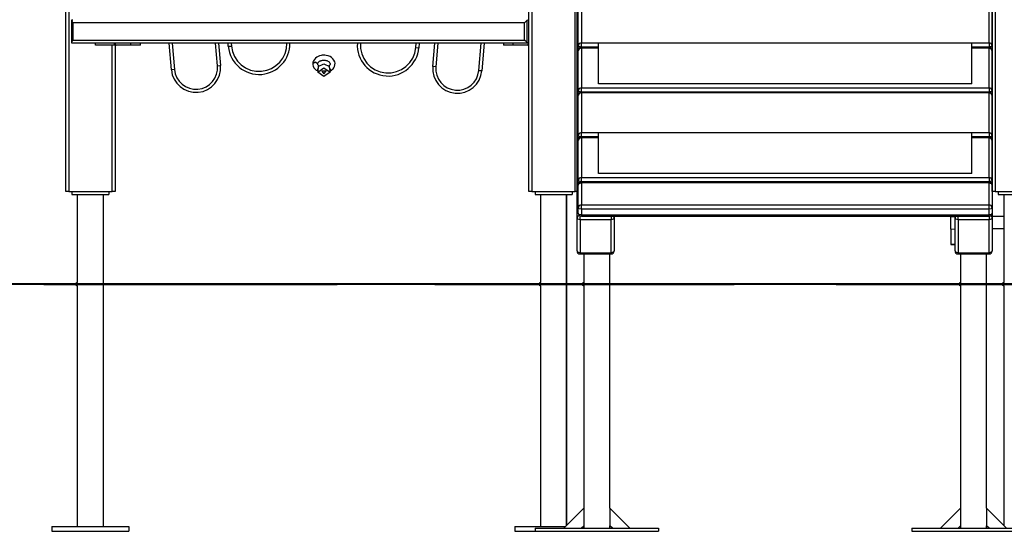
# Model space of a CAD drawing. Units: inches. Extents: x 111 to 189, y 48 to 162.
# Drawn here: x 143 to 159, y 136 to 144 of the extents above; entities that cross this region are included whole.
import ezdxf

# ---------------------------------------------------------------- set-up
doc = ezdxf.new("R2010")
doc.units = ezdxf.units.IN
doc.header["$MEASUREMENT"] = 0
doc.layers.add('Ebene 1', color=7, linetype='Continuous')

# ---------------------------------------------------------------- blocks, each defined once
blk = doc.blocks.new('block 2')
at = {"layer": 'Ebene 1', "color": 179, "lineweight": 25, "true_color": 0x1a171b}
for points in [[(159.22, 141.061), (159.22, 153.64)], [(159.27, 153.64), (159.27, 141.061)], [(144.219, 141.061), (144.219, 153.24)], [(144.269, 153.24), (144.269, 141.061)], [(151.718, 141.061), (151.718, 152.389)], [(151.767, 152.389), (151.767, 141.061)], [(152.468, 141.061), (152.468, 152.389)], [(152.499, 140.636), (152.499, 144.656)], [(152.519, 143.428), (152.519, 144.07)], [(152.568, 144.108), (152.568, 143.466)], [(159.169, 143.466), (159.169, 144.108)], [(159.219, 144.07), (159.219, 143.428)], [(144.318, 143.84), (144.334, 143.841)], [(144.318, 143.827), (144.318, 143.84)], [(144.333, 143.791), (144.318, 143.827)], [(144.318, 143.476), (144.318, 143.827)], [(151.648, 143.791), (151.684, 143.827)], [(151.719, 143.84), (151.684, 143.827)], [(151.684, 143.827), (151.684, 143.476)], [(144.333, 143.791), (144.333, 143.511)], [(151.648, 143.791), (144.333, 143.791)], [(151.648, 143.511), (151.648, 143.791)], [(144.318, 143.476), (144.333, 143.511)], [(144.333, 143.511), (151.648, 143.511)], [(151.684, 143.476), (151.648, 143.511)], [(144.318, 143.462), (144.318, 143.476)], [(144.334, 143.461), (144.318, 143.462)], [(151.718, 143.461), (144.334, 143.461)], [(144.699, 143.431), (144.699, 143.461)], [(145.009, 143.431), (144.854, 143.431), (144.699, 143.431)], [(144.969, 141.061), (144.969, 143.431)], [(145.009, 143.431), (145.009, 143.461)], [(145.019, 143.461), (145.019, 141.061)], [(145.273, 143.431), (145.049, 143.431)], [(145.273, 143.431), (145.273, 143.461)], [(145.429, 143.431), (145.383, 143.431), (145.273, 143.431)], [(145.429, 143.431), (145.429, 143.461)], [(145.93, 143.03), (145.892, 143.461)], [(145.942, 143.461), (145.98, 143.034)], [(146.677, 143.095), (146.645, 143.461)], [(146.695, 143.461), (146.727, 143.099)], [(146.852, 143.41), (146.848, 143.461)], [(146.852, 143.41), (146.867, 143.412), (146.901, 143.415)], [(146.898, 143.461), (146.901, 143.415)], [(149.888, 143.39), (149.894, 143.461)], [(149.888, 143.39), (149.923, 143.386), (149.937, 143.385)], [(149.944, 143.461), (149.937, 143.385)], [(150.161, 143.084), (150.194, 143.461)], [(150.244, 143.461), (150.211, 143.08)], [(150.908, 143.019), (150.947, 143.461)], [(150.997, 143.461), (150.958, 143.014)], [(151.309, 143.461), (151.309, 143.431)], [(151.464, 143.431), (151.354, 143.431), (151.309, 143.431)], [(151.464, 143.431), (151.464, 143.461)], [(151.689, 143.431), (151.464, 143.431)], [(151.684, 143.476), (151.719, 143.462)], [(152.568, 143.466), (152.533, 143.454), (152.519, 143.428)], [(152.568, 143.395), (152.533, 143.405), (152.519, 143.428)], [(152.519, 143.344), (152.519, 143.428)], [(152.568, 143.382), (152.533, 143.371), (152.519, 143.344)], [(152.519, 142.701), (152.519, 143.344)], [(152.568, 143.395), (152.568, 143.432), (152.568, 143.466)], [(152.568, 143.466), (159.169, 143.466)], [(152.568, 143.395), (152.568, 143.394)], [(152.844, 143.395), (152.568, 143.395)], [(152.568, 143.382), (152.568, 143.391), (152.568, 143.394)], [(152.844, 143.394), (152.568, 143.394)], [(152.844, 143.382), (152.568, 143.382)], [(152.568, 143.382), (152.568, 142.739)], [(152.844, 142.804), (152.844, 143.084), (152.844, 143.352), (152.844, 143.461)], [(158.893, 143.461), (152.844, 143.461)], [(158.893, 142.804), (158.893, 143.084), (158.893, 143.352), (158.893, 143.461)], [(159.169, 143.395), (158.893, 143.395)], [(159.169, 143.394), (158.893, 143.394)], [(159.169, 143.382), (158.893, 143.382)], [(159.219, 143.428), (159.204, 143.454), (159.169, 143.466)], [(159.169, 143.466), (159.169, 143.432), (159.169, 143.395)], [(159.219, 143.428), (159.204, 143.405), (159.169, 143.395)], [(159.169, 143.394), (159.169, 143.395)], [(159.169, 143.394), (159.169, 143.391), (159.169, 143.382)], [(159.219, 143.344), (159.204, 143.371), (159.169, 143.382)], [(159.169, 142.739), (159.169, 143.382)], [(159.219, 143.428), (159.219, 143.344)], [(159.219, 143.344), (159.219, 142.701)], [(148.506, 143.014), (148.522, 143.024), (148.536, 143.035), (148.549, 143.048), (148.56, 143.062), (148.572, 143.085), (148.579, 143.11), (148.58, 143.135), (148.575, 143.161), (148.563, 143.186), (148.546, 143.208), (148.525, 143.227), (148.5, 143.243), (148.469, 143.255), (148.436, 143.263), (148.417, 143.265), (148.397, 143.266), (148.374, 143.264), (148.353, 143.261), (148.329, 143.255), (148.307, 143.246), (148.283, 143.233), (148.263, 143.217), (148.245, 143.198), (148.231, 143.176), (148.223, 143.152), (148.22, 143.127)], [(148.3, 143.127), (148.302, 143.137), (148.307, 143.148), (148.314, 143.156), (148.324, 143.164), (148.331, 143.169), (148.34, 143.174), (148.349, 143.177), (148.357, 143.18), (148.368, 143.183), (148.379, 143.185), (148.392, 143.186), (148.406, 143.186), (148.42, 143.185), (148.433, 143.182), (148.445, 143.18), (148.456, 143.176), (148.465, 143.171), (148.473, 143.166), (148.479, 143.162), (148.484, 143.158), (148.492, 143.149), (148.497, 143.14), (148.5, 143.129), (148.499, 143.118), (148.495, 143.109), (148.489, 143.101), (148.482, 143.094)], [(145.98, 143.034), (145.944, 143.031), (145.93, 143.03)], [(146.677, 143.095), (146.712, 143.098), (146.727, 143.099)], [(148.3, 143.127), (148.26, 143.155), (148.22, 143.127)], [(148.222, 143.127), (148.221, 143.118), (148.221, 143.11), (148.227, 143.086), (148.239, 143.064), (148.255, 143.043), (148.275, 143.026), (148.288, 143.019), (148.301, 143.013)], [(148.307, 143.064), (148.294, 143.032), (148.298, 143.012)], [(148.307, 143.064), (148.305, 143.053), (148.303, 143.041), (148.301, 143.03), (148.3, 143.02)], [(148.4, 142.923), (148.3, 142.994), (148.4, 143.064), (148.5, 142.994), (148.4, 142.923), (148.4, 142.923)], [(148.3, 143.021), (148.3, 142.994)], [(148.319, 143.093), (148.309, 143.104), (148.303, 143.112), (148.301, 143.12), (148.301, 143.124), (148.302, 143.129)], [(148.308, 143.082), (148.308, 143.078), (148.308, 143.074), (148.308, 143.071), (148.308, 143.069), (148.308, 143.068), (148.307, 143.067), (148.307, 143.065), (148.307, 143.064)], [(148.308, 143.082), (148.4, 143.124), (148.492, 143.082)], [(148.4, 142.965), (148.435, 143.008), (148.365, 143.008), (148.4, 142.965), (148.4, 142.965)], [(148.493, 143.064), (148.493, 143.069), (148.492, 143.074), (148.492, 143.076), (148.492, 143.078), (148.492, 143.08), (148.492, 143.082)], [(148.5, 143.02), (148.498, 143.041), (148.495, 143.053), (148.493, 143.064)], [(148.493, 143.064), (148.507, 143.032), (148.502, 143.012)], [(148.5, 142.994), (148.5, 143.021)], [(148.502, 143.012), (148.504, 143.013), (148.506, 143.014)], [(150.211, 143.08), (150.176, 143.083), (150.161, 143.084)], [(150.908, 143.019), (150.943, 143.016), (150.958, 143.014)], [(152.568, 142.739), (152.533, 142.728), (152.519, 142.701)], [(152.568, 142.669), (152.533, 142.678), (152.519, 142.701)], [(152.519, 142.617), (152.519, 142.701)], [(152.568, 142.669), (152.568, 142.705), (152.568, 142.739)], [(152.568, 142.739), (159.169, 142.739)], [(158.893, 142.804), (152.844, 142.804)], [(159.219, 142.701), (159.204, 142.728), (159.169, 142.739)], [(159.169, 142.739), (159.169, 142.705), (159.169, 142.669)], [(159.219, 142.701), (159.204, 142.678), (159.169, 142.669)], [(159.219, 142.701), (159.219, 142.617)], [(152.568, 142.656), (152.533, 142.645), (152.519, 142.617)], [(152.519, 141.975), (152.519, 142.617)], [(152.568, 142.669), (152.568, 142.667)], [(159.169, 142.669), (152.568, 142.669)], [(152.568, 142.656), (152.568, 142.665), (152.568, 142.667)], [(159.169, 142.667), (152.568, 142.667)], [(159.169, 142.656), (152.568, 142.656)], [(152.568, 142.656), (152.568, 142.013)], [(159.169, 142.667), (159.169, 142.669)], [(159.169, 142.667), (159.169, 142.665), (159.169, 142.656)], [(159.219, 142.617), (159.204, 142.645), (159.169, 142.656)], [(159.169, 142.013), (159.169, 142.656)], [(159.219, 142.617), (159.219, 141.975)], [(152.568, 142.013), (152.533, 142.001), (152.519, 141.975)], [(152.568, 141.943), (152.533, 141.952), (152.519, 141.975)], [(152.519, 141.891), (152.519, 141.975)], [(152.568, 141.929), (152.533, 141.918), (152.519, 141.891)], [(152.519, 141.248), (152.519, 141.891)], [(152.568, 141.943), (152.568, 141.979), (152.568, 142.013)], [(152.568, 142.013), (159.169, 142.013)], [(152.568, 141.943), (152.568, 141.941)], [(152.844, 141.943), (152.568, 141.943)], [(152.568, 141.929), (152.568, 141.938), (152.568, 141.941)], [(152.844, 141.941), (152.568, 141.941)], [(152.844, 141.929), (152.568, 141.929)], [(152.568, 141.929), (152.568, 141.287)], [(152.844, 141.351), (152.844, 141.631), (152.844, 141.899), (152.844, 142.008)], [(158.893, 142.008), (152.844, 142.008)], [(158.893, 141.351), (158.893, 141.631), (158.893, 141.899), (158.893, 142.008)], [(159.169, 141.943), (158.893, 141.943)], [(159.169, 141.941), (158.893, 141.941)], [(159.169, 141.929), (158.893, 141.929)], [(159.219, 141.975), (159.204, 142.001), (159.169, 142.013)], [(159.169, 142.013), (159.169, 141.979), (159.169, 141.943)], [(159.219, 141.975), (159.204, 141.952), (159.169, 141.943)], [(159.169, 141.941), (159.169, 141.943)], [(159.169, 141.941), (159.169, 141.938), (159.169, 141.929)], [(159.219, 141.891), (159.204, 141.918), (159.169, 141.929)], [(159.169, 141.287), (159.169, 141.929)], [(159.219, 141.975), (159.219, 141.891)], [(159.219, 141.891), (159.219, 141.248)], [(152.568, 141.287), (152.533, 141.275), (152.519, 141.248)], [(152.568, 141.216), (152.533, 141.225), (152.519, 141.248)], [(152.519, 141.165), (152.519, 141.248)], [(152.568, 141.216), (152.568, 141.253), (152.568, 141.287)], [(152.568, 141.287), (159.169, 141.287)], [(158.893, 141.351), (152.844, 141.351)], [(159.219, 141.248), (159.204, 141.275), (159.169, 141.287)], [(159.169, 141.287), (159.169, 141.253), (159.169, 141.216)], [(159.219, 141.248), (159.204, 141.225), (159.169, 141.216)], [(159.219, 141.248), (159.219, 141.165)], [(152.519, 141.165), (152.533, 141.192), (152.568, 141.203)], [(152.519, 140.804), (152.519, 141.165)], [(152.568, 141.216), (152.568, 141.215)], [(159.169, 141.216), (152.568, 141.216)], [(152.568, 141.203), (152.568, 141.212), (152.568, 141.215)], [(159.169, 141.215), (152.568, 141.215)], [(159.169, 141.203), (152.568, 141.203)], [(152.568, 141.203), (152.568, 140.842)], [(159.169, 141.215), (159.169, 141.216)], [(159.169, 141.203), (159.169, 141.212), (159.169, 141.215)], [(159.169, 141.203), (159.204, 141.192), (159.219, 141.165)], [(159.169, 140.842), (159.169, 141.203)], [(159.219, 141.165), (159.219, 140.804)], [(144.269, 141.061), (144.233, 141.061), (144.219, 141.061)], [(144.269, 141.061), (144.969, 141.061)], [(144.318, 141.061), (144.318, 141.011)], [(144.318, 141.011), (144.918, 141.011)], [(144.407, 141.011), (144.407, 139.586)], [(144.831, 135.641), (144.831, 141.011)], [(144.918, 141.061), (144.918, 141.011)], [(145.019, 141.061), (145.004, 141.061), (144.969, 141.061)], [(151.767, 141.061), (151.732, 141.061), (151.718, 141.061)], [(151.767, 141.061), (152.468, 141.061)], [(151.818, 141.061), (151.818, 141.011)], [(151.818, 141.011), (152.417, 141.011)], [(151.906, 141.011), (151.906, 139.586)], [(152.33, 135.657), (152.33, 141.011)], [(152.331, 135.658), (152.331, 141.011)], [(152.417, 141.061), (152.417, 141.011)], [(152.417, 141.011), (152.419, 141.011)], [(152.419, 141.061), (152.419, 141.011)], [(152.499, 141.061), (152.484, 141.061), (152.468, 141.061)], [(159.22, 141.061), (159.219, 141.061), (159.219, 141.061)], [(159.27, 141.061), (159.234, 141.061), (159.22, 141.061)], [(159.27, 141.061), (159.97, 141.061)], [(159.318, 141.061), (159.318, 141.011)], [(159.318, 141.011), (159.319, 141.011)], [(159.319, 141.061), (159.319, 141.011)], [(159.319, 141.011), (159.92, 141.011)], [(159.407, 141.011), (159.407, 139.586)], [(159.408, 141.011), (159.408, 139.586)], [(152.568, 140.842), (152.533, 140.831), (152.519, 140.804)], [(152.568, 140.772), (152.533, 140.781), (152.519, 140.804)], [(152.519, 140.712), (152.519, 140.804)], [(152.568, 140.772), (152.568, 140.808), (152.568, 140.842)], [(152.568, 140.842), (159.169, 140.842)], [(152.568, 140.772), (152.568, 140.68)], [(159.169, 140.772), (152.568, 140.772)], [(159.219, 140.804), (159.204, 140.831), (159.169, 140.842)], [(159.169, 140.772), (159.169, 140.808), (159.169, 140.842)], [(159.219, 140.804), (159.204, 140.781), (159.169, 140.772)], [(159.169, 140.68), (159.169, 140.772)], [(159.219, 140.804), (159.219, 140.712)], [(152.537, 140.673), (152.51, 140.66), (152.499, 140.636)], [(152.549, 140.603), (152.513, 140.613), (152.499, 140.636)], [(152.499, 140.099), (152.499, 140.636)], [(152.568, 140.68), (152.533, 140.69), (152.519, 140.712)], [(152.549, 140.603), (152.549, 140.634), (152.549, 140.666)], [(152.568, 140.662), (152.568, 140.667), (152.568, 140.68)], [(152.568, 140.68), (159.169, 140.68)], [(152.568, 140.662), (159.169, 140.662)], [(153.049, 140.662), (153.049, 140.632), (153.049, 140.603)], [(153.099, 140.636), (153.084, 140.613), (153.049, 140.603)], [(153.099, 140.636), (153.095, 140.65), (153.085, 140.662)], [(153.099, 140.662), (153.099, 140.636)], [(153.099, 140.636), (153.099, 140.099)], [(158.544, 140.653), (158.563, 140.653), (158.619, 140.654)], [(158.544, 140.653), (158.546, 140.453)], [(158.633, 140.662), (158.622, 140.65), (158.619, 140.636)], [(158.619, 140.636), (158.619, 140.662)], [(158.669, 140.603), (158.633, 140.613), (158.619, 140.636)], [(158.619, 140.099), (158.619, 140.636)], [(158.669, 140.603), (158.669, 140.632), (158.669, 140.662)], [(159.219, 140.712), (159.204, 140.69), (159.169, 140.68)], [(159.169, 140.662), (159.169, 140.667), (159.169, 140.68)], [(159.169, 140.662), (159.169, 140.632), (159.169, 140.603)], [(159.219, 140.636), (159.204, 140.613), (159.169, 140.603)], [(159.219, 140.636), (159.212, 140.655), (159.193, 140.669)], [(159.219, 140.712), (159.219, 140.636)], [(159.219, 140.659), (159.311, 140.66), (159.407, 140.661)], [(159.219, 140.636), (159.219, 140.099)], [(152.549, 140.603), (152.549, 140.067)], [(153.049, 140.603), (152.549, 140.603)], [(153.049, 140.067), (153.049, 140.603)], [(158.551, 140.453), (158.556, 140.453), (158.619, 140.454)], [(158.551, 140.453), (158.619, 140.454)], [(158.551, 140.453), (158.553, 140.203)], [(158.669, 140.603), (158.669, 140.067)], [(159.169, 140.603), (158.669, 140.603)], [(159.169, 140.067), (159.169, 140.603)], [(159.219, 140.459), (159.311, 140.46), (159.407, 140.461)], [(159.219, 140.459), (159.311, 140.46), (159.407, 140.461)], [(158.599, 140.204), (158.57, 140.203), (158.553, 140.203)], [(158.553, 140.203), (158.619, 140.204)], [(158.619, 140.204), (158.599, 140.204)], [(152.549, 140.067), (152.513, 140.077), (152.499, 140.099)], [(152.549, 140.049), (152.549, 140.054), (152.549, 140.067)], [(152.549, 140.067), (153.049, 140.067)], [(152.549, 140.049), (153.049, 140.049)], [(152.606, 140.049), (152.606, 139.586)], [(153.03, 135.934), (153.03, 140.049)], [(153.099, 140.099), (153.084, 140.077), (153.049, 140.067)], [(153.049, 140.067), (153.049, 140.054), (153.049, 140.049)], [(158.669, 140.067), (158.633, 140.077), (158.619, 140.099)], [(158.669, 140.049), (158.669, 140.054), (158.669, 140.067)], [(158.669, 140.067), (159.169, 140.067)], [(158.669, 140.049), (159.169, 140.049)], [(158.706, 140.049), (158.706, 139.586)], [(159.13, 135.934), (159.13, 140.049)], [(159.219, 140.099), (159.204, 140.077), (159.169, 140.067)], [(159.169, 140.067), (159.169, 140.054), (159.169, 140.049)], [(144.407, 139.536), (144.407, 139.537), (144.407, 139.538), (144.407, 139.541), (144.407, 139.543), (144.408, 139.547), (144.408, 139.55), (144.408, 139.554), (144.408, 139.558), (144.408, 139.562), (144.408, 139.567), (144.408, 139.571), (144.408, 139.574), (144.407, 139.578), (144.407, 139.581), (144.407, 139.583), (144.407, 139.585), (144.407, 139.586)], [(144.407, 139.536), (144.407, 135.641)], [(151.906, 139.536), (151.906, 139.537), (151.906, 139.538), (151.906, 139.541), (151.906, 139.543), (151.907, 139.547), (151.907, 139.55), (151.907, 139.554), (151.907, 139.558), (151.907, 139.562), (151.907, 139.567), (151.907, 139.571), (151.907, 139.574), (151.906, 139.578), (151.906, 139.581), (151.906, 139.583), (151.906, 139.585), (151.906, 139.586)], [(151.906, 139.536), (151.906, 135.641)], [(152.606, 139.586), (152.606, 139.586), (152.606, 139.585), (152.607, 139.583), (152.607, 139.581), (152.607, 139.578), (152.608, 139.574), (152.608, 139.571), (152.608, 139.567), (152.608, 139.564), (152.608, 139.561)], [(152.608, 139.561), (152.608, 139.557), (152.608, 139.553), (152.608, 139.549), (152.608, 139.545), (152.607, 139.542), (152.607, 139.54), (152.607, 139.538), (152.606, 139.537), (152.606, 139.536)], [(152.606, 139.536), (152.606, 135.934)], [(158.706, 139.586), (158.706, 139.586), (158.707, 139.585), (158.707, 139.583), (158.707, 139.581), (158.708, 139.578), (158.708, 139.574), (158.708, 139.571), (158.708, 139.567), (158.708, 139.564), (158.708, 139.561)], [(158.708, 139.561), (158.708, 139.557), (158.708, 139.553), (158.708, 139.549), (158.708, 139.545), (158.707, 139.542), (158.707, 139.54), (158.707, 139.538), (158.706, 139.537), (158.706, 139.536)], [(158.706, 139.536), (158.706, 135.934)], [(159.381, 139.561), (159.241, 139.559), (159.13, 139.558)], [(159.13, 139.558), (159.241, 139.559), (159.381, 139.561)], [(159.407, 139.536), (159.407, 135.658)], [(159.408, 139.536), (159.408, 139.537), (159.408, 139.538), (159.408, 139.541), (159.408, 139.543), (159.409, 139.547), (159.409, 139.55), (159.409, 139.554), (159.409, 139.558), (159.409, 139.562), (159.409, 139.567), (159.409, 139.571), (159.409, 139.574), (159.408, 139.578), (159.408, 139.581), (159.408, 139.583), (159.408, 139.585), (159.408, 139.586)], [(159.408, 139.536), (159.408, 135.657)], [(152.606, 135.934), (152.284, 135.611)], [(152.608, 135.934), (152.606, 135.934)], [(152.608, 135.934), (152.608, 135.651)], [(153.029, 135.934), (153.03, 135.934)], [(153.029, 135.934), (153.029, 135.651)], [(153.03, 135.934), (153.353, 135.611)], [(158.706, 135.934), (158.383, 135.611)], [(158.708, 135.934), (158.706, 135.934)], [(158.708, 135.934), (158.708, 135.651)], [(159.129, 135.934), (159.13, 135.934)], [(159.129, 135.934), (159.129, 135.651)], [(159.13, 135.934), (159.453, 135.611)], [(143.994, 135.641), (145.244, 135.641)], [(143.994, 135.641), (143.994, 135.561)], [(143.994, 135.561), (145.244, 135.561)], [(145.244, 135.641), (145.244, 135.561)], [(151.493, 135.641), (152.314, 135.641)], [(151.493, 135.641), (151.493, 135.561)], [(151.493, 135.561), (151.818, 135.561)], [(151.818, 135.611), (153.819, 135.611)], [(151.818, 135.611), (151.818, 135.561)], [(151.818, 135.561), (153.819, 135.561)], [(152.567, 135.611), (152.606, 135.651)], [(152.597, 135.641), (152.606, 135.641)], [(152.606, 135.651), (152.606, 135.611)], [(152.606, 135.651), (152.608, 135.651)], [(153.03, 135.651), (153.029, 135.651)], [(153.03, 135.611), (153.03, 135.651)], [(153.07, 135.611), (153.03, 135.651)], [(153.819, 135.611), (153.819, 135.561)], [(157.919, 135.611), (159.919, 135.611)], [(157.919, 135.611), (157.919, 135.561)], [(157.919, 135.561), (159.919, 135.561)], [(158.667, 135.611), (158.706, 135.651)], [(158.706, 135.651), (158.706, 135.611)], [(158.706, 135.651), (158.708, 135.651)], [(159.13, 135.651), (159.129, 135.651)], [(159.13, 135.611), (159.13, 135.651)], [(159.171, 135.611), (159.13, 135.651)], [(159.13, 135.641), (159.14, 135.641)]]:
    blk.add_lwpolyline(points, dxfattribs=at)
at = {"layer": 'Ebene 1', "color": 179, "lineweight": 40, "true_color": 0x1a171b}
for points in [[(152.119, 139.561), (150.31, 139.561), (148.529, 139.561), (146.8, 139.561), (145.148, 139.561), (143.598, 139.561), (142.172, 139.561), (140.891, 139.561), (139.774, 139.561), (138.837, 139.561), (138.093, 139.561), (137.555, 139.561), (137.228, 139.561), (137.119, 139.561)], [(143.864, 139.561), (145.345, 139.561), (147.049, 139.561), (148.612, 139.561)], [(150.194, 139.561), (150.69, 139.561), (152.568, 139.561)], [(159.618, 139.561), (152.119, 139.561)], [(152.568, 139.561), (155.043, 139.561)], [(156.694, 139.561), (159.169, 139.561)], [(159.169, 139.561), (160.929, 139.561), (161.442, 139.561)]]:
    blk.add_lwpolyline(points, dxfattribs=at)
at = {"layer": 'Ebene 1', "color": 179, "lineweight": 25, "true_color": 0x1a171b}
for points in [[(145.019, 143.461), (145.019, 143.445), (145.032, 143.431), (145.049, 143.431)], [(151.689, 143.431), (151.702, 143.431), (151.714, 143.441), (151.718, 143.454)], [(152.568, 143.394), (152.541, 143.394), (152.519, 143.371), (152.519, 143.344)], [(159.219, 143.344), (159.219, 143.371), (159.196, 143.394), (159.169, 143.394)], [(152.568, 142.667), (152.541, 142.667), (152.519, 142.645), (152.519, 142.617)], [(159.219, 142.617), (159.219, 142.645), (159.196, 142.667), (159.169, 142.667)], [(152.568, 141.941), (152.541, 141.941), (152.519, 141.919), (152.519, 141.891)], [(159.219, 141.891), (159.219, 141.919), (159.196, 141.941), (159.169, 141.941)], [(152.568, 141.215), (152.541, 141.215), (152.519, 141.192), (152.519, 141.165)], [(159.219, 141.165), (159.219, 141.192), (159.196, 141.215), (159.169, 141.215)], [(152.519, 140.712), (152.519, 140.685), (152.541, 140.662), (152.568, 140.662)], [(159.169, 140.662), (159.196, 140.662), (159.219, 140.685), (159.219, 140.712)], [(152.499, 140.099), (152.499, 140.072), (152.521, 140.049), (152.549, 140.049)], [(153.049, 140.049), (153.076, 140.049), (153.099, 140.072), (153.099, 140.099)], [(158.619, 140.099), (158.619, 140.072), (158.641, 140.049), (158.669, 140.049)], [(159.169, 140.049), (159.196, 140.049), (159.219, 140.072), (159.219, 140.099)]]:
    blk.add_open_spline(points, degree=3, dxfattribs=at)
for points in [[(146.852, 143.41), (146.876, 143.135), (147.119, 142.932), (147.394, 142.956), (147.653, 142.979), (147.854, 143.201), (147.85, 143.461)], [(146.901, 143.415), (146.923, 143.167), (147.142, 142.984), (147.389, 143.006), (147.623, 143.026), (147.804, 143.226), (147.8, 143.461)], [(148.941, 143.461), (148.923, 143.186), (149.131, 142.948), (149.407, 142.93), (149.676, 142.912), (149.914, 143.116), (149.937, 143.385)], [(148.991, 143.468), (148.97, 143.22), (149.152, 143.002), (149.4, 142.981), (149.646, 142.959), (149.866, 143.144), (149.888, 143.39)], [(145.93, 143.03), (145.949, 142.81), (146.143, 142.647), (146.363, 142.666), (146.582, 142.685), (146.746, 142.881), (146.727, 143.099)], [(145.98, 143.034), (145.997, 142.842), (146.167, 142.699), (146.359, 142.716), (146.55, 142.733), (146.694, 142.904), (146.677, 143.095)], [(150.161, 143.084), (150.142, 142.864), (150.305, 142.67), (150.524, 142.651), (150.743, 142.632), (150.939, 142.796), (150.958, 143.014)], [(150.211, 143.08), (150.194, 142.887), (150.336, 142.717), (150.529, 142.701), (150.72, 142.684), (150.891, 142.827), (150.908, 143.019)], [(144.407, 139.586), (144.393, 139.586), (144.382, 139.575), (144.382, 139.561), (144.382, 139.547), (144.393, 139.536), (144.407, 139.536)], [(151.906, 139.586), (151.892, 139.586), (151.88, 139.575), (151.88, 139.561), (151.88, 139.547), (151.892, 139.536), (151.906, 139.536)], [(152.606, 139.586), (152.593, 139.586), (152.582, 139.575), (152.582, 139.561), (152.582, 139.547), (152.593, 139.536), (152.606, 139.536)], [(158.706, 139.586), (158.693, 139.586), (158.681, 139.575), (158.681, 139.561), (158.681, 139.547), (158.693, 139.536), (158.706, 139.536)], [(159.407, 139.586), (159.393, 139.586), (159.381, 139.575), (159.381, 139.561), (159.381, 139.547), (159.393, 139.536), (159.407, 139.536)], [(159.408, 139.586), (159.394, 139.586), (159.383, 139.575), (159.383, 139.561), (159.383, 139.547), (159.394, 139.536), (159.408, 139.536)]]:
    blk.add_open_spline(points, degree=3, knots=[0, 0, 0, 0, 1, 1, 1, 2, 2, 2, 2], dxfattribs=at)

msp = doc.modelspace()

# ---------------------------------------------------------------- block references
at = {"layer": 'Ebene 1'}
msp.add_blockref('block 2', (0, 0), dxfattribs=at)

doc.saveas('drawing.dxf')
